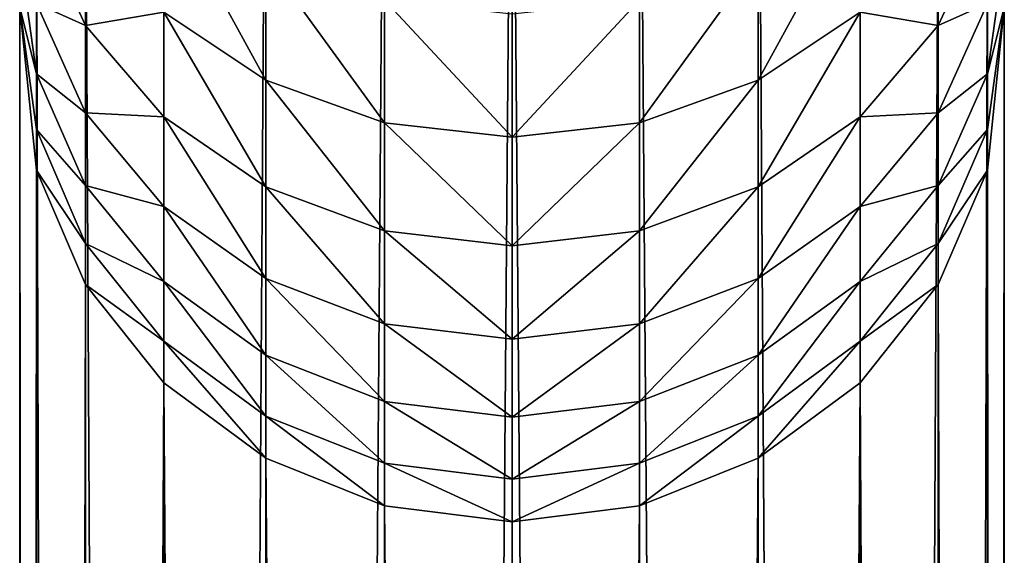
# Model space of a CAD drawing. Units: inches. Extents: x 0 to 247, y 0 to 96.
# Drawn here: x 51 to 53, y 39 to 40 of the extents above; entities that cross this region are included whole.
import ezdxf

# ---------------------------------------------------------------- set-up
doc = ezdxf.new("R2010")
doc.units = ezdxf.units.IN
doc.header["$MEASUREMENT"] = 0
doc.layers.get('0').update_dxf_attribs({"true_color": 0x616770})

msp = doc.modelspace()

# ---------------------------------------------------------------- linework, layer by layer
for p, q in [((52.261, 41.2368, 189.7613), (52.261, 6.0346, 9.5916)), ((51.9801, 5.999, 9.5985), (51.9801, 41.2012, 189.7682)), ((52.5418, 5.999, 9.5985), (52.5418, 41.2012, 189.7682)), ((51.7184, 5.8945, 9.6189), (51.7184, 41.0967, 189.7883)), ((52.8036, 5.8945, 9.6189), (52.8036, 41.0967, 189.7883)), ((51.4937, 5.7284, 9.6514), (51.4937, 40.9305, 189.8203)), ((53.0283, 5.7284, 9.6514), (53.0283, 40.9305, 189.8203)), ((51.3212, 5.512, 9.6937), (51.3212, 40.7139, 189.862)), ((53.2007, 5.512, 9.6937), (53.2007, 40.7139, 189.862)), ((51.2128, 40.4735, 191.8729), (51.3212, 40.2392, 191.9786)), ((51.2128, 5.2599, 9.7429), (51.2128, 40.4617, 189.9106)), ((51.3212, 40.2392, 191.9786), (51.3212, 40.4627, 192.4325)), ((53.2007, 40.2392, 191.9786), (53.3092, 40.4735, 191.8729)), ((53.2007, 40.2392, 191.9786), (53.2007, 40.4627, 192.4325)), ((53.3092, 5.2599, 9.7429), (53.3092, 40.4617, 189.9106)), ((51.1759, 40.3973, 190.8792), (51.2128, 40.1329, 190.9577)), ((53.3092, 40.1329, 190.9577), (53.3461, 40.3973, 190.8792)), ((51.7184, 40.1188, 192.6165), (51.7184, 40.3855, 193.077)), ((52.8036, 40.1188, 192.6165), (52.8036, 40.3855, 193.077)), ((51.2128, 40.2878, 191.4211), (51.3212, 40.0469, 191.5107)), ((51.2128, 40.1329, 190.9577), (51.2128, 40.2878, 191.4211)), ((51.9801, 40.0249, 192.6667), (51.9801, 40.2953, 193.1334)), ((52.5418, 40.0249, 192.6667), (52.5418, 40.2953, 193.1334)), ((53.2007, 40.0469, 191.5107), (53.3092, 40.2878, 191.4211)), ((53.3092, 40.1329, 190.9577), (53.3092, 40.2878, 191.4211)), ((51.1759, 4.9893, 9.7958), (51.1759, 40.2787, 190.4244)), ((51.1759, 40.2787, 190.4244), (51.2128, 40.0096, 190.485)), ((51.4937, 40.0381, 192.0694), (51.4937, 40.2681, 192.5366)), ((51.4937, 40.2681, 192.5366), (51.7184, 40.1188, 192.6165)), ((52.261, 39.9929, 192.6838), (52.261, 40.2645, 193.1527)), ((52.8036, 40.1188, 192.6165), (53.0283, 40.2681, 192.5366)), ((53.0283, 40.0381, 192.0694), (53.0283, 40.2681, 192.5366)), ((53.3092, 40.0096, 190.485), (53.3461, 40.2787, 190.4244)), ((53.3461, 4.9893, 9.7958), (53.3461, 40.2787, 190.4244)), ((51.3212, 40.0469, 191.5107), (51.3212, 40.2392, 191.9786)), ((51.3212, 40.2392, 191.9786), (51.4937, 40.0381, 192.0694)), ((53.0283, 40.0381, 192.0694), (53.2007, 40.2392, 191.9786)), ((53.2007, 40.0469, 191.5107), (53.2007, 40.2392, 191.9786)), ((51.2128, 40.0096, 190.485), (51.2128, 40.1329, 190.9577)), ((51.2128, 40.1329, 190.9577), (51.3212, 39.8865, 191.0309)), ((53.2007, 39.8865, 191.0309), (53.3092, 40.1329, 190.9577)), ((53.3092, 40.0096, 190.485), (53.3092, 40.1329, 190.9577)), ((51.7184, 39.8837, 192.139), (51.7184, 40.1188, 192.6165)), ((51.7184, 40.1188, 192.6165), (51.9801, 40.0249, 192.6667)), ((52.5418, 40.0249, 192.6667), (52.8036, 40.1188, 192.6165)), ((52.8036, 39.8837, 192.139), (52.8036, 40.1188, 192.6165)), ((51.3212, 40.0469, 191.5107), (51.4937, 39.8401, 191.5877)), ((51.3212, 39.8865, 191.0309), (51.3212, 40.0469, 191.5107)), ((53.0283, 39.8401, 191.5877), (53.2007, 40.0469, 191.5107)), ((53.2007, 39.8865, 191.0309), (53.2007, 40.0469, 191.5107)), ((51.4937, 40.0381, 192.0694), (51.7184, 39.8837, 192.139)), ((51.4937, 39.8401, 191.5877), (51.4937, 40.0381, 192.0694)), ((51.9801, 39.7867, 192.1828), (51.9801, 40.0249, 192.6667)), ((51.9801, 40.0249, 192.6667), (52.261, 39.9929, 192.6838)), ((52.261, 39.9929, 192.6838), (52.5418, 40.0249, 192.6667)), ((52.5418, 39.7867, 192.1828), (52.5418, 40.0249, 192.6667)), ((52.8036, 39.8837, 192.139), (53.0283, 40.0381, 192.0694)), ((53.0283, 39.8401, 191.5877), (53.0283, 40.0381, 192.0694)), ((51.2128, 39.9204, 190.0148), (51.2128, 40.0096, 190.485)), ((51.2128, 40.0096, 190.485), (51.3212, 39.7589, 190.5414)), ((53.2007, 39.7589, 190.5414), (53.3092, 40.0096, 190.485)), ((53.3092, 39.9204, 190.0148), (53.3092, 40.0096, 190.485)), ((52.261, 39.7536, 192.1977), (52.261, 39.9929, 192.6838)), ((51.2128, 4.7188, 9.8486), (51.2128, 39.9204, 190.0148)), ((51.2128, 39.9204, 190.0148), (51.3212, 39.6682, 190.0634)), ((53.2007, 39.6682, 190.0634), (53.3092, 39.9204, 190.0148)), ((53.3092, 4.7188, 9.8486), (53.3092, 39.9204, 190.0148)), ((51.3212, 39.7589, 190.5414), (51.3212, 39.8865, 191.0309)), ((51.3212, 39.8865, 191.0309), (51.4937, 39.675, 191.0938)), ((51.7184, 39.8837, 192.139), (51.9801, 39.7867, 192.1828)), ((51.7184, 39.6814, 191.6468), (51.7184, 39.8837, 192.139)), ((52.5418, 39.7867, 192.1828), (52.8036, 39.8837, 192.139)), ((52.8036, 39.6814, 191.6468), (52.8036, 39.8837, 192.139)), ((53.0283, 39.675, 191.0938), (53.2007, 39.8865, 191.0309)), ((53.2007, 39.7589, 190.5414), (53.2007, 39.8865, 191.0309)), ((51.4937, 39.8401, 191.5877), (51.7184, 39.6814, 191.6468)), ((51.4937, 39.675, 191.0938), (51.4937, 39.8401, 191.5877)), ((52.8036, 39.6814, 191.6468), (53.0283, 39.8401, 191.5877)), ((53.0283, 39.675, 191.0938), (53.0283, 39.8401, 191.5877)), ((51.9801, 39.7867, 192.1828), (52.261, 39.7536, 192.1977)), ((51.9801, 39.5816, 191.6839), (51.9801, 39.7867, 192.1828)), ((52.261, 39.7536, 192.1977), (52.5418, 39.7867, 192.1828)), ((52.5418, 39.5816, 191.6839), (52.5418, 39.7867, 192.1828)), ((51.3212, 39.6682, 190.0634), (51.3212, 39.7589, 190.5414)), ((51.3212, 39.7589, 190.5414), (51.4937, 39.5436, 190.5898)), ((52.261, 39.5476, 191.6966), (52.261, 39.7536, 192.1977)), ((53.0283, 39.5436, 190.5898), (53.2007, 39.7589, 190.5414)), ((53.2007, 39.6682, 190.0634), (53.2007, 39.7589, 190.5414)), ((51.4937, 39.5436, 190.5898), (51.4937, 39.675, 191.0938)), ((51.4937, 39.675, 191.0938), (51.7184, 39.5126, 191.142)), ((51.7184, 39.6814, 191.6468), (51.9801, 39.5816, 191.6839)), ((51.7184, 39.5126, 191.142), (51.7184, 39.6814, 191.6468)), ((52.5418, 39.5816, 191.6839), (52.8036, 39.6814, 191.6468)), ((52.8036, 39.5126, 191.142), (52.8036, 39.6814, 191.6468)), ((52.8036, 39.5126, 191.142), (53.0283, 39.675, 191.0938)), ((53.0283, 39.5436, 190.5898), (53.0283, 39.675, 191.0938)), ((51.3212, 4.4667, 9.8979), (51.3212, 39.6682, 190.0634)), ((51.3212, 39.6682, 190.0634), (51.4937, 39.4516, 190.1051)), ((53.0283, 39.4516, 190.1051), (53.2007, 39.6682, 190.0634)), ((53.2007, 4.4667, 9.8979), (53.2007, 39.6682, 190.0634)), ((51.9801, 39.5816, 191.6839), (52.261, 39.5476, 191.6966)), ((51.9801, 39.4106, 191.1723), (51.9801, 39.5816, 191.6839)), ((52.261, 39.5476, 191.6966), (52.5418, 39.5816, 191.6839)), ((52.5418, 39.4106, 191.1723), (52.5418, 39.5816, 191.6839)), ((51.4937, 39.4516, 190.1051), (51.4937, 39.5436, 190.5898)), ((51.4937, 39.5436, 190.5898), (51.7184, 39.3784, 190.627)), ((52.261, 39.3758, 191.1827), (52.261, 39.5476, 191.6966)), ((52.8036, 39.3784, 190.627), (53.0283, 39.5436, 190.5898)), ((53.0283, 39.4516, 190.1051), (53.0283, 39.5436, 190.5898)), ((51.7184, 39.3784, 190.627), (51.7184, 39.5126, 191.142)), ((51.7184, 39.5126, 191.142), (51.9801, 39.4106, 191.1723)), ((52.5418, 39.4106, 191.1723), (52.8036, 39.5126, 191.142)), ((52.8036, 39.3784, 190.627), (52.8036, 39.5126, 191.142)), ((51.4937, 4.2503, 9.9402), (51.4937, 39.4516, 190.1051)), ((51.4937, 39.4516, 190.1051), (51.7184, 39.2854, 190.1371)), ((52.8036, 39.2854, 190.1371), (53.0283, 39.4516, 190.1051)), ((53.0283, 4.2503, 9.9402), (53.0283, 39.4516, 190.1051)), ((51.9801, 39.2745, 190.6504), (51.9801, 39.4106, 191.1723)), ((51.9801, 39.4106, 191.1723), (52.261, 39.3758, 191.1827)), ((52.261, 39.3758, 191.1827), (52.5418, 39.4106, 191.1723)), ((52.5418, 39.2745, 190.6504), (52.5418, 39.4106, 191.1723)), ((51.7184, 39.3784, 190.627), (51.9801, 39.2745, 190.6504)), ((51.7184, 39.2854, 190.1371), (51.7184, 39.3784, 190.627)), ((52.261, 39.2391, 190.6583), (52.261, 39.3758, 191.1827)), ((52.5418, 39.2745, 190.6504), (52.8036, 39.3784, 190.627)), ((52.8036, 39.2854, 190.1371), (52.8036, 39.3784, 190.627)), ((51.7184, 4.0841, 9.9726), (51.7184, 39.2854, 190.1371)), ((51.7184, 39.2854, 190.1371), (51.9801, 39.1809, 190.1573)), ((52.5418, 39.1809, 190.1573), (52.8036, 39.2854, 190.1371)), ((52.8036, 4.0841, 9.9726), (52.8036, 39.2854, 190.1371)), ((51.9801, 39.1809, 190.1573), (51.9801, 39.2745, 190.6504)), ((51.9801, 39.2745, 190.6504), (52.261, 39.2391, 190.6583)), ((52.261, 39.2391, 190.6583), (52.5418, 39.2745, 190.6504)), ((52.5418, 39.1809, 190.1573), (52.5418, 39.2745, 190.6504)), ((52.261, 39.1453, 190.1641), (52.261, 39.2391, 190.6583)), ((51.9801, 3.9797, 9.993), (51.9801, 39.1809, 190.1573)), ((51.9801, 39.1809, 190.1573), (52.261, 39.1453, 190.1641)), ((52.261, 39.1453, 190.1641), (52.5418, 39.1809, 190.1573)), ((52.5418, 3.9797, 9.993), (52.5418, 39.1809, 190.1573)), ((52.261, 3.9441, 10), (52.261, 39.1453, 190.1641))]:
    msp.add_line(p, q)

# ---------------------------------------------------------------- meshes
at = {"color": 253, "true_color": 0xa1a5a8}
mesh = msp.add_polyface(dxfattribs=at)
corners = [(52.261, 41.2368, 189.7613), (51.9801, 5.999, 9.5985), (52.261, 6.0346, 9.5916), (51.9801, 41.2012, 189.7682)]
mesh.append_faces([[corners[k] for k in face] for face in [(0, 1, 2), (1, 0, 3)]], dxfattribs={"vtx0": -1, "color": 253})
mesh = msp.add_polyface(dxfattribs=at)
corners = [(52.5418, 5.999, 9.5985), (52.261, 41.2368, 189.7613), (52.261, 6.0346, 9.5916), (52.5418, 41.2012, 189.7682)]
mesh.append_faces([[corners[k] for k in face] for face in [(0, 1, 2), (1, 0, 3)]], dxfattribs={"vtx0": -1, "color": 253})
mesh = msp.add_polyface(dxfattribs=at)
corners = [(51.9801, 41.2012, 189.7682), (51.7184, 5.8945, 9.6189), (51.9801, 5.999, 9.5985), (51.7184, 41.0967, 189.7883)]
mesh.append_faces([[corners[k] for k in face] for face in [(0, 1, 2), (1, 0, 3)]], dxfattribs={"vtx0": -1, "color": 253})
mesh = msp.add_polyface(dxfattribs=at)
corners = [(52.8036, 5.8945, 9.6189), (52.5418, 41.2012, 189.7682), (52.5418, 5.999, 9.5985), (52.8036, 41.0967, 189.7883)]
mesh.append_faces([[corners[k] for k in face] for face in [(0, 1, 2), (1, 0, 3)]], dxfattribs={"vtx0": -1, "color": 253})
mesh = msp.add_polyface(dxfattribs=at)
corners = [(51.7184, 41.0967, 189.7883), (51.4937, 5.7284, 9.6514), (51.7184, 5.8945, 9.6189), (51.4937, 40.9305, 189.8203)]
mesh.append_faces([[corners[k] for k in face] for face in [(0, 1, 2), (1, 0, 3)]], dxfattribs={"vtx0": -1, "color": 253})
mesh = msp.add_polyface(dxfattribs=at)
corners = [(53.0283, 5.7284, 9.6514), (52.8036, 41.0967, 189.7883), (52.8036, 5.8945, 9.6189), (53.0283, 40.9305, 189.8203)]
mesh.append_faces([[corners[k] for k in face] for face in [(0, 1, 2), (1, 0, 3)]], dxfattribs={"vtx0": -1, "color": 253})
mesh = msp.add_polyface(dxfattribs=at)
corners = [(51.4937, 5.7284, 9.6514), (51.3212, 40.7139, 189.862), (51.3212, 5.512, 9.6937), (51.4937, 40.9305, 189.8203)]
mesh.append_faces([[corners[k] for k in face] for face in [(0, 1, 2), (1, 0, 3)]], dxfattribs={"vtx0": -1, "color": 253})
mesh = msp.add_polyface(dxfattribs=at)
corners = [(53.2007, 40.7139, 189.862), (53.0283, 5.7284, 9.6514), (53.2007, 5.512, 9.6937), (53.0283, 40.9305, 189.8203)]
mesh.append_faces([[corners[k] for k in face] for face in [(0, 1, 2), (1, 0, 3)]], dxfattribs={"vtx0": -1, "color": 253})
mesh = msp.add_polyface(dxfattribs=at)
corners = [(51.3212, 5.512, 9.6937), (51.2128, 40.4617, 189.9106), (51.2128, 5.2599, 9.7429), (51.3212, 40.7139, 189.862)]
mesh.append_faces([[corners[k] for k in face] for face in [(0, 1, 2), (1, 0, 3)]], dxfattribs={"vtx0": -1, "color": 253})
mesh = msp.add_polyface(dxfattribs=at)
corners = [(53.3092, 40.4617, 189.9106), (53.2007, 5.512, 9.6937), (53.3092, 5.2599, 9.7429), (53.2007, 40.7139, 189.862)]
mesh.append_faces([[corners[k] for k in face] for face in [(0, 1, 2), (1, 0, 3)]], dxfattribs={"vtx0": -1, "color": 253})
mesh = msp.add_polyface(dxfattribs=at)
corners = [(51.2128, 40.4735, 191.8729), (51.3212, 40.4627, 192.4325), (51.3212, 40.2392, 191.9786), (51.2128, 40.6893, 192.3112)]
mesh.append_faces([[corners[k] for k in face] for face in [(0, 1, 2), (1, 0, 3)]], dxfattribs={"vtx0": -1, "color": 253})
mesh = msp.add_polyface(dxfattribs=at)
corners = [(53.2007, 40.4627, 192.4325), (53.3092, 40.4735, 191.8729), (53.2007, 40.2392, 191.9786), (53.3092, 40.6893, 192.3112)]
mesh.append_faces([[corners[k] for k in face] for face in [(0, 1, 2), (1, 0, 3)]], dxfattribs={"vtx0": -1, "color": 253})
mesh = msp.add_polyface(dxfattribs=at)
corners = [(51.2128, 5.2599, 9.7429), (51.1759, 40.2787, 190.4244), (51.1759, 4.9893, 9.7958), (51.2128, 40.4617, 189.9106), (51.2128, 40.5478, 190.3639)]
mesh.append_faces([[corners[k] for k in face] for face in [(0, 1, 2), (1, 3, 4)]], dxfattribs={"vtx0": -1, "color": 253})
mesh.append_faces([[corners[k] for k in face] for face in [(1, 0, 3)]], dxfattribs={"vtx0": -1, "vtx2": -1, "color": 253})
mesh = msp.add_polyface(dxfattribs=at)
corners = [(51.1759, 40.3973, 190.8792), (51.2128, 40.2878, 191.4211), (51.2128, 40.1329, 190.9577), (51.1759, 40.5462, 191.3249)]
mesh.append_faces([[corners[k] for k in face] for face in [(0, 1, 2), (1, 0, 3)]], dxfattribs={"vtx0": -1, "color": 253})
mesh = msp.add_polyface(dxfattribs=at)
corners = [(53.3461, 40.2787, 190.4244), (53.3092, 5.2599, 9.7429), (53.3461, 4.9893, 9.7958), (53.3092, 40.4617, 189.9106), (53.3092, 40.5478, 190.3639)]
mesh.append_faces([[corners[k] for k in face] for face in [(0, 1, 2), (3, 0, 4)]], dxfattribs={"vtx0": -1, "color": 253})
mesh.append_faces([[corners[k] for k in face] for face in [(1, 0, 3)]], dxfattribs={"vtx0": -1, "vtx1": -1, "color": 253})
mesh = msp.add_polyface(dxfattribs=at)
corners = [(53.3092, 40.2878, 191.4211), (53.3461, 40.3973, 190.8792), (53.3092, 40.1329, 190.9577), (53.3461, 40.5462, 191.3249)]
mesh.append_faces([[corners[k] for k in face] for face in [(0, 1, 2), (1, 0, 3)]], dxfattribs={"vtx0": -1, "color": 253})
mesh = msp.add_polyface(dxfattribs=at)
corners = [(51.4937, 40.5291, 192.9872), (51.7184, 40.1188, 192.6165), (51.4937, 40.2681, 192.5366), (51.7184, 40.3855, 193.077)]
mesh.append_faces([[corners[k] for k in face] for face in [(0, 1, 2), (1, 0, 3)]], dxfattribs={"vtx0": -1, "color": 253})
mesh = msp.add_polyface(dxfattribs=at)
corners = [(52.8036, 40.1188, 192.6165), (53.0283, 40.5291, 192.9872), (53.0283, 40.2681, 192.5366), (52.8036, 40.3855, 193.077)]
mesh.append_faces([[corners[k] for k in face] for face in [(0, 1, 2), (1, 0, 3)]], dxfattribs={"vtx0": -1, "color": 253})
mesh = msp.add_polyface(dxfattribs=at)
corners = [(51.2128, 40.2878, 191.4211), (51.3212, 40.2392, 191.9786), (51.3212, 40.0469, 191.5107), (51.2128, 40.4735, 191.8729)]
mesh.append_faces([[corners[k] for k in face] for face in [(0, 1, 2), (1, 0, 3)]], dxfattribs={"vtx0": -1, "color": 253})
mesh = msp.add_polyface(dxfattribs=at)
corners = [(51.3212, 40.2392, 191.9786), (51.4937, 40.2681, 192.5366), (51.4937, 40.0381, 192.0694), (51.3212, 40.4627, 192.4325)]
mesh.append_faces([[corners[k] for k in face] for face in [(0, 1, 2), (1, 0, 3)]], dxfattribs={"vtx0": -1, "color": 253})
mesh = msp.add_polyface(dxfattribs=at)
corners = [(53.0283, 40.2681, 192.5366), (53.2007, 40.2392, 191.9786), (53.0283, 40.0381, 192.0694), (53.2007, 40.4627, 192.4325)]
mesh.append_faces([[corners[k] for k in face] for face in [(0, 1, 2), (1, 0, 3)]], dxfattribs={"vtx0": -1, "color": 253})
mesh = msp.add_polyface(dxfattribs=at)
corners = [(53.2007, 40.2392, 191.9786), (53.3092, 40.2878, 191.4211), (53.2007, 40.0469, 191.5107), (53.3092, 40.4735, 191.8729)]
mesh.append_faces([[corners[k] for k in face] for face in [(0, 1, 2), (1, 0, 3)]], dxfattribs={"vtx0": -1, "color": 253})
mesh = msp.add_polyface(dxfattribs=at)
corners = [(51.1759, 40.2787, 190.4244), (51.2128, 40.1329, 190.9577), (51.2128, 40.0096, 190.485), (51.1759, 40.3973, 190.8792)]
mesh.append_faces([[corners[k] for k in face] for face in [(0, 1, 2), (1, 0, 3)]], dxfattribs={"vtx0": -1, "color": 253})
mesh = msp.add_polyface(dxfattribs=at)
corners = [(53.3092, 40.1329, 190.9577), (53.3461, 40.2787, 190.4244), (53.3092, 40.0096, 190.485), (53.3461, 40.3973, 190.8792)]
mesh.append_faces([[corners[k] for k in face] for face in [(0, 1, 2), (1, 0, 3)]], dxfattribs={"vtx0": -1, "color": 253})
mesh = msp.add_polyface(dxfattribs=at)
corners = [(51.7184, 40.3855, 193.077), (51.9801, 40.0249, 192.6667), (51.7184, 40.1188, 192.6165), (51.9801, 40.2953, 193.1334)]
mesh.append_faces([[corners[k] for k in face] for face in [(0, 1, 2), (1, 0, 3)]], dxfattribs={"vtx0": -1, "color": 253})
mesh = msp.add_polyface(dxfattribs=at)
corners = [(52.5418, 40.0249, 192.6667), (52.8036, 40.3855, 193.077), (52.8036, 40.1188, 192.6165), (52.5418, 40.2953, 193.1334)]
mesh.append_faces([[corners[k] for k in face] for face in [(0, 1, 2), (1, 0, 3)]], dxfattribs={"vtx0": -1, "color": 253})
mesh = msp.add_polyface(dxfattribs=at)
corners = [(51.2128, 40.1329, 190.9577), (51.3212, 40.0469, 191.5107), (51.3212, 39.8865, 191.0309), (51.2128, 40.2878, 191.4211)]
mesh.append_faces([[corners[k] for k in face] for face in [(0, 1, 2), (1, 0, 3)]], dxfattribs={"vtx0": -1, "color": 253})
mesh = msp.add_polyface(dxfattribs=at)
corners = [(51.9801, 40.2953, 193.1334), (52.261, 39.9929, 192.6838), (51.9801, 40.0249, 192.6667), (52.261, 40.2645, 193.1527)]
mesh.append_faces([[corners[k] for k in face] for face in [(0, 1, 2), (1, 0, 3)]], dxfattribs={"vtx0": -1, "color": 253})
mesh = msp.add_polyface(dxfattribs=at)
corners = [(52.261, 39.9929, 192.6838), (52.5418, 40.2953, 193.1334), (52.5418, 40.0249, 192.6667), (52.261, 40.2645, 193.1527)]
mesh.append_faces([[corners[k] for k in face] for face in [(0, 1, 2), (1, 0, 3)]], dxfattribs={"vtx0": -1, "color": 253})
mesh = msp.add_polyface(dxfattribs=at)
corners = [(53.2007, 40.0469, 191.5107), (53.3092, 40.1329, 190.9577), (53.2007, 39.8865, 191.0309), (53.3092, 40.2878, 191.4211)]
mesh.append_faces([[corners[k] for k in face] for face in [(0, 1, 2), (1, 0, 3)]], dxfattribs={"vtx0": -1, "color": 253})
mesh = msp.add_polyface(dxfattribs=at)
corners = [(51.1759, 4.9893, 9.7958), (51.2128, 39.9204, 190.0148), (51.2128, 4.7188, 9.8486), (51.1759, 40.2787, 190.4244), (51.2128, 40.0096, 190.485)]
mesh.append_faces([[corners[k] for k in face] for face in [(0, 1, 2), (1, 3, 4)]], dxfattribs={"vtx0": -1, "color": 253})
mesh.append_faces([[corners[k] for k in face] for face in [(1, 0, 3)]], dxfattribs={"vtx0": -1, "vtx2": -1, "color": 253})
mesh = msp.add_polyface(dxfattribs=at)
corners = [(51.4937, 40.2681, 192.5366), (51.7184, 39.8837, 192.139), (51.4937, 40.0381, 192.0694), (51.7184, 40.1188, 192.6165)]
mesh.append_faces([[corners[k] for k in face] for face in [(0, 1, 2), (1, 0, 3)]], dxfattribs={"vtx0": -1, "color": 253})
mesh = msp.add_polyface(dxfattribs=at)
corners = [(52.8036, 39.8837, 192.139), (53.0283, 40.2681, 192.5366), (53.0283, 40.0381, 192.0694), (52.8036, 40.1188, 192.6165)]
mesh.append_faces([[corners[k] for k in face] for face in [(0, 1, 2), (1, 0, 3)]], dxfattribs={"vtx0": -1, "color": 253})
mesh = msp.add_polyface(dxfattribs=at)
corners = [(53.3092, 39.9204, 190.0148), (53.3461, 4.9893, 9.7958), (53.3092, 4.7188, 9.8486), (53.3461, 40.2787, 190.4244), (53.3092, 40.0096, 190.485)]
mesh.append_faces([[corners[k] for k in face] for face in [(0, 1, 2), (3, 0, 4)]], dxfattribs={"vtx0": -1, "color": 253})
mesh.append_faces([[corners[k] for k in face] for face in [(1, 0, 3)]], dxfattribs={"vtx0": -1, "vtx1": -1, "color": 253})
mesh = msp.add_polyface(dxfattribs=at)
corners = [(51.3212, 40.0469, 191.5107), (51.4937, 40.0381, 192.0694), (51.4937, 39.8401, 191.5877), (51.3212, 40.2392, 191.9786)]
mesh.append_faces([[corners[k] for k in face] for face in [(0, 1, 2), (1, 0, 3)]], dxfattribs={"vtx0": -1, "color": 253})
mesh = msp.add_polyface(dxfattribs=at)
corners = [(53.0283, 40.0381, 192.0694), (53.2007, 40.0469, 191.5107), (53.0283, 39.8401, 191.5877), (53.2007, 40.2392, 191.9786)]
mesh.append_faces([[corners[k] for k in face] for face in [(0, 1, 2), (1, 0, 3)]], dxfattribs={"vtx0": -1, "color": 253})
mesh = msp.add_polyface(dxfattribs=at)
corners = [(51.2128, 40.0096, 190.485), (51.3212, 39.8865, 191.0309), (51.3212, 39.7589, 190.5414), (51.2128, 40.1329, 190.9577)]
mesh.append_faces([[corners[k] for k in face] for face in [(0, 1, 2), (1, 0, 3)]], dxfattribs={"vtx0": -1, "color": 253})
mesh = msp.add_polyface(dxfattribs=at)
corners = [(53.2007, 39.8865, 191.0309), (53.3092, 40.0096, 190.485), (53.2007, 39.7589, 190.5414), (53.3092, 40.1329, 190.9577)]
mesh.append_faces([[corners[k] for k in face] for face in [(0, 1, 2), (1, 0, 3)]], dxfattribs={"vtx0": -1, "color": 253})
mesh = msp.add_polyface(dxfattribs=at)
corners = [(51.7184, 40.1188, 192.6165), (51.9801, 39.7867, 192.1828), (51.7184, 39.8837, 192.139), (51.9801, 40.0249, 192.6667)]
mesh.append_faces([[corners[k] for k in face] for face in [(0, 1, 2), (1, 0, 3)]], dxfattribs={"vtx0": -1, "color": 253})
mesh = msp.add_polyface(dxfattribs=at)
corners = [(52.5418, 39.7867, 192.1828), (52.8036, 40.1188, 192.6165), (52.8036, 39.8837, 192.139), (52.5418, 40.0249, 192.6667)]
mesh.append_faces([[corners[k] for k in face] for face in [(0, 1, 2), (1, 0, 3)]], dxfattribs={"vtx0": -1, "color": 253})
mesh = msp.add_polyface(dxfattribs=at)
corners = [(51.3212, 39.8865, 191.0309), (51.4937, 39.8401, 191.5877), (51.4937, 39.675, 191.0938), (51.3212, 40.0469, 191.5107)]
mesh.append_faces([[corners[k] for k in face] for face in [(0, 1, 2), (1, 0, 3)]], dxfattribs={"vtx0": -1, "color": 253})
mesh = msp.add_polyface(dxfattribs=at)
corners = [(53.0283, 39.8401, 191.5877), (53.2007, 39.8865, 191.0309), (53.0283, 39.675, 191.0938), (53.2007, 40.0469, 191.5107)]
mesh.append_faces([[corners[k] for k in face] for face in [(0, 1, 2), (1, 0, 3)]], dxfattribs={"vtx0": -1, "color": 253})
mesh = msp.add_polyface(dxfattribs=at)
corners = [(51.4937, 40.0381, 192.0694), (51.7184, 39.6814, 191.6468), (51.4937, 39.8401, 191.5877), (51.7184, 39.8837, 192.139)]
mesh.append_faces([[corners[k] for k in face] for face in [(0, 1, 2), (1, 0, 3)]], dxfattribs={"vtx0": -1, "color": 253})
mesh = msp.add_polyface(dxfattribs=at)
corners = [(51.9801, 40.0249, 192.6667), (52.261, 39.7536, 192.1977), (51.9801, 39.7867, 192.1828), (52.261, 39.9929, 192.6838)]
mesh.append_faces([[corners[k] for k in face] for face in [(0, 1, 2), (1, 0, 3)]], dxfattribs={"vtx0": -1, "color": 253})
mesh = msp.add_polyface(dxfattribs=at)
corners = [(52.261, 39.7536, 192.1977), (52.5418, 40.0249, 192.6667), (52.5418, 39.7867, 192.1828), (52.261, 39.9929, 192.6838)]
mesh.append_faces([[corners[k] for k in face] for face in [(0, 1, 2), (1, 0, 3)]], dxfattribs={"vtx0": -1, "color": 253})
mesh = msp.add_polyface(dxfattribs=at)
corners = [(52.8036, 39.6814, 191.6468), (53.0283, 40.0381, 192.0694), (53.0283, 39.8401, 191.5877), (52.8036, 39.8837, 192.139)]
mesh.append_faces([[corners[k] for k in face] for face in [(0, 1, 2), (1, 0, 3)]], dxfattribs={"vtx0": -1, "color": 253})
mesh = msp.add_polyface(dxfattribs=at)
corners = [(51.2128, 39.9204, 190.0148), (51.3212, 39.7589, 190.5414), (51.3212, 39.6682, 190.0634), (51.2128, 40.0096, 190.485)]
mesh.append_faces([[corners[k] for k in face] for face in [(0, 1, 2), (1, 0, 3)]], dxfattribs={"vtx0": -1, "color": 253})
mesh = msp.add_polyface(dxfattribs=at)
corners = [(53.2007, 39.7589, 190.5414), (53.3092, 39.9204, 190.0148), (53.2007, 39.6682, 190.0634), (53.3092, 40.0096, 190.485)]
mesh.append_faces([[corners[k] for k in face] for face in [(0, 1, 2), (1, 0, 3)]], dxfattribs={"vtx0": -1, "color": 253})
mesh = msp.add_polyface(dxfattribs=at)
corners = [(51.2128, 4.7188, 9.8486), (51.3212, 39.6682, 190.0634), (51.3212, 4.4667, 9.8979), (51.2128, 39.9204, 190.0148)]
mesh.append_faces([[corners[k] for k in face] for face in [(0, 1, 2), (1, 0, 3)]], dxfattribs={"vtx0": -1, "color": 253})
mesh = msp.add_polyface(dxfattribs=at)
corners = [(53.2007, 39.6682, 190.0634), (53.3092, 4.7188, 9.8486), (53.2007, 4.4667, 9.8979), (53.3092, 39.9204, 190.0148)]
mesh.append_faces([[corners[k] for k in face] for face in [(0, 1, 2), (1, 0, 3)]], dxfattribs={"vtx0": -1, "color": 253})
mesh = msp.add_polyface(dxfattribs=at)
corners = [(51.3212, 39.7589, 190.5414), (51.4937, 39.675, 191.0938), (51.4937, 39.5436, 190.5898), (51.3212, 39.8865, 191.0309)]
mesh.append_faces([[corners[k] for k in face] for face in [(0, 1, 2), (1, 0, 3)]], dxfattribs={"vtx0": -1, "color": 253})
mesh = msp.add_polyface(dxfattribs=at)
corners = [(51.7184, 39.8837, 192.139), (51.9801, 39.5816, 191.6839), (51.7184, 39.6814, 191.6468), (51.9801, 39.7867, 192.1828)]
mesh.append_faces([[corners[k] for k in face] for face in [(0, 1, 2), (1, 0, 3)]], dxfattribs={"vtx0": -1, "color": 253})
mesh = msp.add_polyface(dxfattribs=at)
corners = [(52.5418, 39.5816, 191.6839), (52.8036, 39.8837, 192.139), (52.8036, 39.6814, 191.6468), (52.5418, 39.7867, 192.1828)]
mesh.append_faces([[corners[k] for k in face] for face in [(0, 1, 2), (1, 0, 3)]], dxfattribs={"vtx0": -1, "color": 253})
mesh = msp.add_polyface(dxfattribs=at)
corners = [(53.0283, 39.675, 191.0938), (53.2007, 39.7589, 190.5414), (53.0283, 39.5436, 190.5898), (53.2007, 39.8865, 191.0309)]
mesh.append_faces([[corners[k] for k in face] for face in [(0, 1, 2), (1, 0, 3)]], dxfattribs={"vtx0": -1, "color": 253})
mesh = msp.add_polyface(dxfattribs=at)
corners = [(51.4937, 39.8401, 191.5877), (51.7184, 39.5126, 191.142), (51.4937, 39.675, 191.0938), (51.7184, 39.6814, 191.6468)]
mesh.append_faces([[corners[k] for k in face] for face in [(0, 1, 2), (1, 0, 3)]], dxfattribs={"vtx0": -1, "color": 253})
mesh = msp.add_polyface(dxfattribs=at)
corners = [(52.8036, 39.5126, 191.142), (53.0283, 39.8401, 191.5877), (53.0283, 39.675, 191.0938), (52.8036, 39.6814, 191.6468)]
mesh.append_faces([[corners[k] for k in face] for face in [(0, 1, 2), (1, 0, 3)]], dxfattribs={"vtx0": -1, "color": 253})
mesh = msp.add_polyface(dxfattribs=at)
corners = [(51.9801, 39.7867, 192.1828), (52.261, 39.5476, 191.6966), (51.9801, 39.5816, 191.6839), (52.261, 39.7536, 192.1977)]
mesh.append_faces([[corners[k] for k in face] for face in [(0, 1, 2), (1, 0, 3)]], dxfattribs={"vtx0": -1, "color": 253})
mesh = msp.add_polyface(dxfattribs=at)
corners = [(52.261, 39.5476, 191.6966), (52.5418, 39.7867, 192.1828), (52.5418, 39.5816, 191.6839), (52.261, 39.7536, 192.1977)]
mesh.append_faces([[corners[k] for k in face] for face in [(0, 1, 2), (1, 0, 3)]], dxfattribs={"vtx0": -1, "color": 253})
mesh = msp.add_polyface(dxfattribs=at)
corners = [(51.3212, 39.6682, 190.0634), (51.4937, 39.5436, 190.5898), (51.4937, 39.4516, 190.1051), (51.3212, 39.7589, 190.5414)]
mesh.append_faces([[corners[k] for k in face] for face in [(0, 1, 2), (1, 0, 3)]], dxfattribs={"vtx0": -1, "color": 253})
mesh = msp.add_polyface(dxfattribs=at)
corners = [(53.0283, 39.5436, 190.5898), (53.2007, 39.6682, 190.0634), (53.0283, 39.4516, 190.1051), (53.2007, 39.7589, 190.5414)]
mesh.append_faces([[corners[k] for k in face] for face in [(0, 1, 2), (1, 0, 3)]], dxfattribs={"vtx0": -1, "color": 253})
mesh = msp.add_polyface(dxfattribs=at)
corners = [(51.4937, 39.675, 191.0938), (51.7184, 39.3784, 190.627), (51.4937, 39.5436, 190.5898), (51.7184, 39.5126, 191.142)]
mesh.append_faces([[corners[k] for k in face] for face in [(0, 1, 2), (1, 0, 3)]], dxfattribs={"vtx0": -1, "color": 253})
mesh = msp.add_polyface(dxfattribs=at)
corners = [(51.7184, 39.6814, 191.6468), (51.9801, 39.4106, 191.1723), (51.7184, 39.5126, 191.142), (51.9801, 39.5816, 191.6839)]
mesh.append_faces([[corners[k] for k in face] for face in [(0, 1, 2), (1, 0, 3)]], dxfattribs={"vtx0": -1, "color": 253})
mesh = msp.add_polyface(dxfattribs=at)
corners = [(52.5418, 39.4106, 191.1723), (52.8036, 39.6814, 191.6468), (52.8036, 39.5126, 191.142), (52.5418, 39.5816, 191.6839)]
mesh.append_faces([[corners[k] for k in face] for face in [(0, 1, 2), (1, 0, 3)]], dxfattribs={"vtx0": -1, "color": 253})
mesh = msp.add_polyface(dxfattribs=at)
corners = [(52.8036, 39.3784, 190.627), (53.0283, 39.675, 191.0938), (53.0283, 39.5436, 190.5898), (52.8036, 39.5126, 191.142)]
mesh.append_faces([[corners[k] for k in face] for face in [(0, 1, 2), (1, 0, 3)]], dxfattribs={"vtx0": -1, "color": 253})
mesh = msp.add_polyface(dxfattribs=at)
corners = [(51.3212, 4.4667, 9.8979), (51.4937, 39.4516, 190.1051), (51.4937, 4.2503, 9.9402), (51.3212, 39.6682, 190.0634)]
mesh.append_faces([[corners[k] for k in face] for face in [(0, 1, 2), (1, 0, 3)]], dxfattribs={"vtx0": -1, "color": 253})
mesh = msp.add_polyface(dxfattribs=at)
corners = [(53.0283, 39.4516, 190.1051), (53.2007, 4.4667, 9.8979), (53.0283, 4.2503, 9.9402), (53.2007, 39.6682, 190.0634)]
mesh.append_faces([[corners[k] for k in face] for face in [(0, 1, 2), (1, 0, 3)]], dxfattribs={"vtx0": -1, "color": 253})
mesh = msp.add_polyface(dxfattribs=at)
corners = [(51.9801, 39.5816, 191.6839), (52.261, 39.3758, 191.1827), (51.9801, 39.4106, 191.1723), (52.261, 39.5476, 191.6966)]
mesh.append_faces([[corners[k] for k in face] for face in [(0, 1, 2), (1, 0, 3)]], dxfattribs={"vtx0": -1, "color": 253})
mesh = msp.add_polyface(dxfattribs=at)
corners = [(52.261, 39.3758, 191.1827), (52.5418, 39.5816, 191.6839), (52.5418, 39.4106, 191.1723), (52.261, 39.5476, 191.6966)]
mesh.append_faces([[corners[k] for k in face] for face in [(0, 1, 2), (1, 0, 3)]], dxfattribs={"vtx0": -1, "color": 253})
mesh = msp.add_polyface(dxfattribs=at)
corners = [(51.4937, 39.5436, 190.5898), (51.7184, 39.2854, 190.1371), (51.4937, 39.4516, 190.1051), (51.7184, 39.3784, 190.627)]
mesh.append_faces([[corners[k] for k in face] for face in [(0, 1, 2), (1, 0, 3)]], dxfattribs={"vtx0": -1, "color": 253})
mesh = msp.add_polyface(dxfattribs=at)
corners = [(52.8036, 39.2854, 190.1371), (53.0283, 39.5436, 190.5898), (53.0283, 39.4516, 190.1051), (52.8036, 39.3784, 190.627)]
mesh.append_faces([[corners[k] for k in face] for face in [(0, 1, 2), (1, 0, 3)]], dxfattribs={"vtx0": -1, "color": 253})
mesh = msp.add_polyface(dxfattribs=at)
corners = [(51.7184, 39.5126, 191.142), (51.9801, 39.2745, 190.6504), (51.7184, 39.3784, 190.627), (51.9801, 39.4106, 191.1723)]
mesh.append_faces([[corners[k] for k in face] for face in [(0, 1, 2), (1, 0, 3)]], dxfattribs={"vtx0": -1, "color": 253})
mesh = msp.add_polyface(dxfattribs=at)
corners = [(52.5418, 39.2745, 190.6504), (52.8036, 39.5126, 191.142), (52.8036, 39.3784, 190.627), (52.5418, 39.4106, 191.1723)]
mesh.append_faces([[corners[k] for k in face] for face in [(0, 1, 2), (1, 0, 3)]], dxfattribs={"vtx0": -1, "color": 253})
mesh = msp.add_polyface(dxfattribs=at)
corners = [(51.4937, 39.4516, 190.1051), (51.7184, 4.0841, 9.9726), (51.4937, 4.2503, 9.9402), (51.7184, 39.2854, 190.1371)]
mesh.append_faces([[corners[k] for k in face] for face in [(0, 1, 2), (1, 0, 3)]], dxfattribs={"vtx0": -1, "color": 253})
mesh = msp.add_polyface(dxfattribs=at)
corners = [(52.8036, 4.0841, 9.9726), (53.0283, 39.4516, 190.1051), (53.0283, 4.2503, 9.9402), (52.8036, 39.2854, 190.1371)]
mesh.append_faces([[corners[k] for k in face] for face in [(0, 1, 2), (1, 0, 3)]], dxfattribs={"vtx0": -1, "color": 253})
mesh = msp.add_polyface(dxfattribs=at)
corners = [(51.9801, 39.4106, 191.1723), (52.261, 39.2391, 190.6583), (51.9801, 39.2745, 190.6504), (52.261, 39.3758, 191.1827)]
mesh.append_faces([[corners[k] for k in face] for face in [(0, 1, 2), (1, 0, 3)]], dxfattribs={"vtx0": -1, "color": 253})
mesh = msp.add_polyface(dxfattribs=at)
corners = [(52.261, 39.2391, 190.6583), (52.5418, 39.4106, 191.1723), (52.5418, 39.2745, 190.6504), (52.261, 39.3758, 191.1827)]
mesh.append_faces([[corners[k] for k in face] for face in [(0, 1, 2), (1, 0, 3)]], dxfattribs={"vtx0": -1, "color": 253})
mesh = msp.add_polyface(dxfattribs=at)
corners = [(51.7184, 39.3784, 190.627), (51.9801, 39.1809, 190.1573), (51.7184, 39.2854, 190.1371), (51.9801, 39.2745, 190.6504)]
mesh.append_faces([[corners[k] for k in face] for face in [(0, 1, 2), (1, 0, 3)]], dxfattribs={"vtx0": -1, "color": 253})
mesh = msp.add_polyface(dxfattribs=at)
corners = [(52.5418, 39.1809, 190.1573), (52.8036, 39.3784, 190.627), (52.8036, 39.2854, 190.1371), (52.5418, 39.2745, 190.6504)]
mesh.append_faces([[corners[k] for k in face] for face in [(0, 1, 2), (1, 0, 3)]], dxfattribs={"vtx0": -1, "color": 253})
mesh = msp.add_polyface(dxfattribs=at)
corners = [(51.7184, 39.2854, 190.1371), (51.9801, 3.9797, 9.993), (51.7184, 4.0841, 9.9726), (51.9801, 39.1809, 190.1573)]
mesh.append_faces([[corners[k] for k in face] for face in [(0, 1, 2), (1, 0, 3)]], dxfattribs={"vtx0": -1, "color": 253})
mesh = msp.add_polyface(dxfattribs=at)
corners = [(52.5418, 3.9797, 9.993), (52.8036, 39.2854, 190.1371), (52.8036, 4.0841, 9.9726), (52.5418, 39.1809, 190.1573)]
mesh.append_faces([[corners[k] for k in face] for face in [(0, 1, 2), (1, 0, 3)]], dxfattribs={"vtx0": -1, "color": 253})
mesh = msp.add_polyface(dxfattribs=at)
corners = [(51.9801, 39.2745, 190.6504), (52.261, 39.1453, 190.1641), (51.9801, 39.1809, 190.1573), (52.261, 39.2391, 190.6583)]
mesh.append_faces([[corners[k] for k in face] for face in [(0, 1, 2), (1, 0, 3)]], dxfattribs={"vtx0": -1, "color": 253})
mesh = msp.add_polyface(dxfattribs=at)
corners = [(52.261, 39.1453, 190.1641), (52.5418, 39.2745, 190.6504), (52.5418, 39.1809, 190.1573), (52.261, 39.2391, 190.6583)]
mesh.append_faces([[corners[k] for k in face] for face in [(0, 1, 2), (1, 0, 3)]], dxfattribs={"vtx0": -1, "color": 253})
mesh = msp.add_polyface(dxfattribs=at)
corners = [(51.9801, 39.1809, 190.1573), (52.261, 3.9441, 10), (51.9801, 3.9797, 9.993), (52.261, 39.1453, 190.1641)]
mesh.append_faces([[corners[k] for k in face] for face in [(0, 1, 2), (1, 0, 3)]], dxfattribs={"vtx0": -1, "color": 253})
mesh = msp.add_polyface(dxfattribs=at)
corners = [(52.261, 3.9441, 10), (52.5418, 39.1809, 190.1573), (52.5418, 3.9797, 9.993), (52.261, 39.1453, 190.1641)]
mesh.append_faces([[corners[k] for k in face] for face in [(0, 1, 2), (1, 0, 3)]], dxfattribs={"vtx0": -1, "color": 253})

doc.saveas('drawing.dxf')
